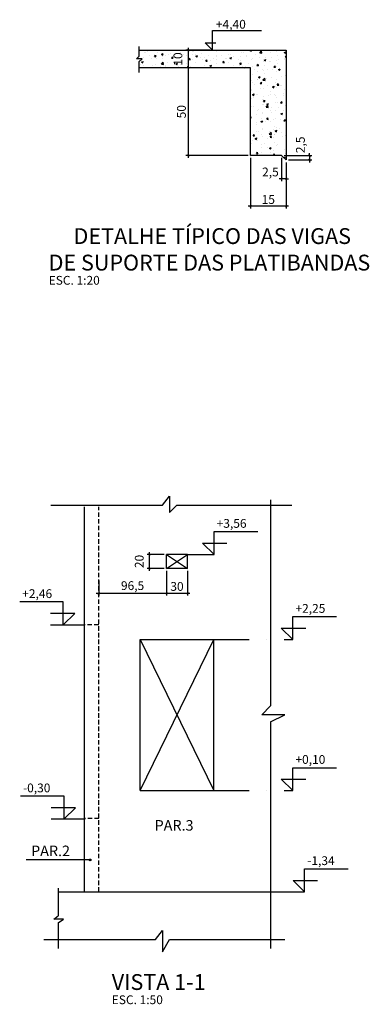
# Model space of a CAD drawing. Extents: x 575 to 9659, y 580 to 6036.
# Drawn here: x 5881 to 6628, y 3500 to 5602 of the extents above; entities that cross this region are included whole.
import ezdxf

# ---------------------------------------------------------------- set-up
doc = ezdxf.new("R2010")
doc.units = 0
doc.header["$LTSCALE"] = 600
doc.linetypes.add('DASHDOT', pattern=[1, 0.5, -0.25, 0, -0.25])
doc.linetypes.add('HIDDEN2', pattern=[4.7625, 3.175, -1.5875])
for name, color, linetype in [('EST_CORTE', 5, 'Continuous'), ('EST_COTA', 1, 'Continuous'), ('EST_EIXO', 1, 'DASHDOT'), ('EST_FORMAVISTA', 3, 'Continuous'), ('EST_HATCH', 1, 'Continuous'), ('EST_TEXTOS', 2, 'Continuous'), ('EST_VISTAPOST', 2, 'HIDDEN2'), ('TÍTULOS', 6, 'Continuous')]:
    doc.layers.add(name, color=color, linetype=linetype)
doc.styles.add('ROMANS', font='romans.shx', dxfattribs={"height": 5})
doc.styles.add('STYLE1', font='romans.shx', dxfattribs={"height": 18.75})
doc.styles.add('STYLE3', font='romans.shx', dxfattribs={"height": 33.75})
doc.dimstyles.new('EXTERNA', dxfattribs={"dimtxt": 15, "dimasz": 5, "dimexe": 5, "dimexo": 5, "dimgap": 5, "dimtad": 1, "dimdec": 0, "dimzin": 0, "dimtxsty": 'STYLE1', "dimblk": 'ARCHTICK', "dimcen": 0, "dimdle": 5, "dimclrd": 1, "dimclre": 1, "dimclrt": 2, "dimadec": 4, "dimazin": 0, "dimtfac": 0.005, "dimtdec": 0, "dimtmove": 2, "dimatfit": 3, "dimfxl": 0, "dimtolj": 1, "dimtzin": 0, "dimarcsym": 0})

# ---------------------------------------------------------------- blocks, each defined once
blk = doc.blocks.new('_ARCHTICK')
at = {"color": 0, "linetype": 'ByBlock', "const_width": 0.15}
blk.add_lwpolyline([(-0.5, -0.5), (0.5, 0.5)], dxfattribs=at)
blk = doc.blocks.new('*D133')
at = {"layer": 'DEFPOINTS', "color": 0}
for p in [(6292.8, 5537.1), (6240.8, 5499.6), (6255, 5499.6)]:
    blk.add_point(p, dxfattribs=at)
at = {"layer": 'EST_COTA', "color": 1, "lineweight": -2}
for p, q in [((6287.8, 5537.1), (6235.8, 5537.1)), ((6240.8, 5542.1), (6240.8, 5494.6)), ((6250, 5499.6), (6235.8, 5499.6))]:
    blk.add_line(p, q, dxfattribs=at)
at = {"layer": 'EST_COTA', "color": 1, "lineweight": -2, "xscale": 5, "yscale": 5, "zscale": 5}
for p, rotation in [((6240.8, 5537.1), 90), ((6240.8, 5499.6), 270)]:
    blk.add_blockref('_ARCHTICK', p, dxfattribs=dict(at, rotation=rotation))
at = {"layer": 'EST_COTA', "color": 2, "insert": (6218.9, 5518.4), "char_height": 18.75, "attachment_point": 5, "rotation": 90, "style": 'STYLE1'}
blk.add_mtext('\\A1;10', dxfattribs=at)
blk = doc.blocks.new('*D134')
at = {"layer": 'DEFPOINTS', "color": 0}
for p in [(6255, 5499.6), (6240.8, 5312.1), (6374, 5312.1)]:
    blk.add_point(p, dxfattribs=at)
at = {"layer": 'EST_COTA', "color": 1, "lineweight": -2}
for p, q in [((6240.8, 5504.6), (6240.8, 5307.1)), ((6369, 5312.1), (6235.8, 5312.1))]:
    blk.add_line(p, q, dxfattribs=at)
at = {"layer": 'EST_COTA', "color": 1, "lineweight": -2, "xscale": 5, "yscale": 5, "zscale": 5}
for p, rotation in [((6240.8, 5499.6), 90), ((6240.8, 5312.1), 270)]:
    blk.add_blockref('_ARCHTICK', p, dxfattribs=dict(at, rotation=rotation))
at = {"layer": 'EST_COTA', "color": 2, "insert": (6226.4, 5405.9), "char_height": 18.75, "attachment_point": 5, "rotation": 90, "style": 'STYLE1'}
blk.add_mtext('\\A1;50', dxfattribs=at)
blk = doc.blocks.new('*D135')
at = {"layer": 'DEFPOINTS', "color": 0}
for p in [(6440.4, 5312.1), (6449.8, 5302.8), (6499.9, 5302.8)]:
    blk.add_point(p, dxfattribs=at)
at = {"layer": 'EST_COTA', "color": 1, "lineweight": -2}
for p, q in [((6445.4, 5312.1), (6504.9, 5312.1)), ((6454.8, 5302.8), (6504.9, 5302.8)), ((6499.9, 5312.1), (6499.9, 5317.1)), ((6499.9, 5312.1), (6499.9, 5302.8)), ((6499.9, 5302.8), (6499.9, 5297.8))]:
    blk.add_line(p, q, dxfattribs=at)
at = {"layer": 'EST_COTA', "color": 1, "lineweight": -2, "xscale": 5, "yscale": 5, "zscale": 5}
for p, rotation in [((6499.9, 5312.1), 270), ((6499.9, 5302.8), 90)]:
    blk.add_blockref('_ARCHTICK', p, dxfattribs=dict(at, rotation=rotation))
at = {"layer": 'EST_COTA', "color": 2, "insert": (6480.4, 5335.2), "char_height": 18.75, "attachment_point": 5, "rotation": 90, "style": 'STYLE1'}
blk.add_mtext('\\A1;2,5', dxfattribs=at)
blk = doc.blocks.new('*D136')
at = {"layer": 'DEFPOINTS', "color": 0}
for p in [(6440.4, 5312.1), (6449.8, 5302.8), (6440.4, 5262.4)]:
    blk.add_point(p, dxfattribs=at)
at = {"layer": 'EST_COTA', "color": 1, "lineweight": -2}
for p, q in [((6440.4, 5307.1), (6440.4, 5257.4)), ((6449.8, 5297.8), (6449.8, 5257.4)), ((6440.4, 5262.4), (6435.4, 5262.4)), ((6449.8, 5262.4), (6440.4, 5262.4)), ((6449.8, 5262.4), (6454.8, 5262.4))]:
    blk.add_line(p, q, dxfattribs=at)
at = {"layer": 'EST_COTA', "color": 1, "lineweight": -2, "xscale": 5, "yscale": 5, "zscale": 5}
blk.add_blockref('_ARCHTICK', (6440.4, 5262.4), dxfattribs=at)
at = {"layer": 'EST_COTA', "color": 1, "lineweight": -2, "xscale": 5, "yscale": 5, "zscale": 5, "rotation": 180}
blk.add_blockref('_ARCHTICK', (6449.8, 5262.4), dxfattribs=at)
at = {"layer": 'EST_COTA', "color": 2, "insert": (6416.4, 5277.2), "char_height": 18.75, "attachment_point": 5, "style": 'STYLE1'}
blk.add_mtext('\\A1;2,5', dxfattribs=at)
blk = doc.blocks.new('*D137')
at = {"layer": 'DEFPOINTS', "color": 0}
for p in [(6374, 5312.1), (6449.8, 5302.8), (6374, 5204.2)]:
    blk.add_point(p, dxfattribs=at)
at = {"layer": 'EST_COTA', "color": 1, "lineweight": -2}
for p, q in [((6374, 5307.1), (6374, 5199.2)), ((6449.8, 5297.8), (6449.8, 5199.2)), ((6454.8, 5204.2), (6369, 5204.2))]:
    blk.add_line(p, q, dxfattribs=at)
at = {"layer": 'EST_COTA', "color": 1, "lineweight": -2, "xscale": 5, "yscale": 5, "zscale": 5, "rotation": 180}
blk.add_blockref('_ARCHTICK', (6374, 5204.2), dxfattribs=at)
at = {"layer": 'EST_COTA', "color": 1, "lineweight": -2, "xscale": 5, "yscale": 5, "zscale": 5}
blk.add_blockref('_ARCHTICK', (6449.8, 5204.2), dxfattribs=at)
at = {"layer": 'EST_COTA', "color": 2, "insert": (6411.9, 5218.5), "char_height": 18.75, "attachment_point": 5, "style": 'STYLE1'}
blk.add_mtext('\\A1;15', dxfattribs=at)
blk = doc.blocks.new('*D138')
at = {"layer": 'DEFPOINTS', "color": 0}
for p in [(6194.4, 4430.8), (6049.7, 4410.5), (6194.4, 4378.1)]:
    blk.add_point(p, dxfattribs=at)
at = {"layer": 'EST_COTA', "color": 1, "lineweight": -2}
for p, q in [((6194.4, 4425.8), (6194.4, 4373.1)), ((6049.7, 4405.5), (6049.7, 4373.1)), ((6044.7, 4378.1), (6199.4, 4378.1))]:
    blk.add_line(p, q, dxfattribs=at)
at = {"layer": 'EST_COTA', "color": 1, "lineweight": -2, "xscale": 5, "yscale": 5, "zscale": 5, "rotation": 180}
blk.add_blockref('_ARCHTICK', (6049.7, 4378.1), dxfattribs=at)
at = {"layer": 'EST_COTA', "color": 1, "lineweight": -2, "xscale": 5, "yscale": 5, "zscale": 5}
blk.add_blockref('_ARCHTICK', (6194.4, 4378.1), dxfattribs=at)
at = {"layer": 'EST_COTA', "color": 2, "insert": (6122.1, 4394.2), "char_height": 18.75, "attachment_point": 5, "style": 'STYLE1'}
blk.add_mtext('\\A1;96,5', dxfattribs=at)
blk = doc.blocks.new('*D139')
at = {"layer": 'DEFPOINTS', "color": 0}
for p in [(6194.4, 4430.8), (6239.4, 4430.8), (6239.4, 4378.1)]:
    blk.add_point(p, dxfattribs=at)
at = {"layer": 'EST_COTA', "color": 1, "lineweight": -2}
for p, q in [((6239.4, 4425.8), (6239.4, 4373.1)), ((6189.4, 4378.1), (6244.4, 4378.1))]:
    blk.add_line(p, q, dxfattribs=at)
at = {"layer": 'EST_COTA', "color": 1, "lineweight": -2, "xscale": 5, "yscale": 5, "zscale": 5, "rotation": 180}
blk.add_blockref('_ARCHTICK', (6194.4, 4378.1), dxfattribs=at)
at = {"layer": 'EST_COTA', "color": 1, "lineweight": -2, "xscale": 5, "yscale": 5, "zscale": 5}
blk.add_blockref('_ARCHTICK', (6239.4, 4378.1), dxfattribs=at)
at = {"layer": 'EST_COTA', "color": 2, "insert": (6216.9, 4392.5), "char_height": 18.75, "attachment_point": 5, "style": 'STYLE1'}
blk.add_mtext('\\A1;30', dxfattribs=at)
blk = doc.blocks.new('*D140')
at = {"layer": 'DEFPOINTS', "color": 0}
for p in [(6158.1, 4460.8), (6194.4, 4460.8), (6194.4, 4430.8)]:
    blk.add_point(p, dxfattribs=at)
at = {"layer": 'EST_COTA', "color": 1, "lineweight": -2}
for p, q in [((6189.4, 4460.8), (6153.1, 4460.8)), ((6158.1, 4425.8), (6158.1, 4465.8)), ((6189.4, 4430.8), (6153.1, 4430.8))]:
    blk.add_line(p, q, dxfattribs=at)
at = {"layer": 'EST_COTA', "color": 1, "lineweight": -2, "xscale": 5, "yscale": 5, "zscale": 5}
for p, rotation in [((6158.1, 4460.8), 90), ((6158.1, 4430.8), 270)]:
    blk.add_blockref('_ARCHTICK', p, dxfattribs=dict(at, rotation=rotation))
at = {"layer": 'EST_COTA', "color": 2, "insert": (6136.3, 4445.8), "char_height": 18.75, "attachment_point": 5, "rotation": 90, "style": 'STYLE1'}
blk.add_mtext('\\A1;20', dxfattribs=at)

msp = doc.modelspace()

# ---------------------------------------------------------------- hatches: boundary and pattern name
at = {"layer": 'EST_COTA'}
h = msp.add_hatch(color=256, dxfattribs=at)
edge = h.paths.add_edge_path()
edge.add_arc((6031.3, 3808.6), 2, 0, 360)
at = {"layer": 'EST_HATCH'}
h = msp.add_hatch(dxfattribs=at)
h.set_pattern_fill('AR-CONC', color=256, scale=0.2, style=0)
h.set_pattern_definition([(50, (-5020.646, -4362.515), (36.436934, -3.18782), [3.81, -41.91]), (355, (-5020.646, -4362.515), (-7.048565, 38.21133), [3.048, -33.528]), (100.451, (-5017.61, -4362.78), (29.3885, 35.02334), [3.238, -35.618]), (46.1842, (-5020.646, -4352.355), (54.21581, -8.40847), [5.715, -62.865]), (96.6356, (-5016.13, -4353.055), (47.48085, 49.48511), [4.857, -53.427]), (351.184, (-5020.646, -4352.355), (47.48092, 49.48502), [4.572, -50.292]), (21, (-5015.566, -4354.895), (30.322976, -20.453104), [3.81, -41.91]), (326, (-5015.566, -4354.895), (12.36041, 36.83759), [3.048, -33.528]), (71.4514, (-5013.04, -4356.6), (42.6833, 16.38457), [3.238, -35.618]), (37.5, (-5020.646, -4362.515), (0.617721, 16.911008), [0, -33.1216, 0, -34.036, 0, -33.655]), (7.5, (-5020.646, -4362.515), (13.363933, 20.036115), [0, -19.4056, 0, -32.3596, 0, -12.827]), (327.5, (-5031.974, -4362.515), (27.118119, -1.145749), [0, -12.7, 0, -39.624, 0, -52.578]), (317.5, (-5037.054, -4362.515), (29.625836, 5.0853), [0, -16.51, 0, -26.3144, 0, -37.338])])
h.paths.add_polyline_path([(6449.8, 5537.1), (6135.9, 5537.1), (6135.9, 5524.2), (6130.3, 5518.7), (6142.8, 5518.7), (6135.9, 5513.1), (6135.9, 5499.6), (6374, 5499.6), (6374, 5312.1), (6440.4, 5312.1), (6449.8, 5302.8)])

# ---------------------------------------------------------------- linework, layer by layer
at = {"layer": 'EST_CORTE'}
for p, q in [((6135.9, 5537.1), (6449.8, 5537.1)), ((6449.8, 5537.1), (6449.8, 5302.8)), ((6374, 5499.6), (6135.9, 5499.6)), ((6374, 5312.1), (6374, 5499.6)), ((6440.4, 5312.1), (6374, 5312.1)), ((6449.8, 5302.8), (6440.4, 5312.1))]:
    msp.add_line(p, q, dxfattribs=at)
at = {"layer": 'EST_COTA'}
for p, q in [((6292.8, 5537.1), (6292.8, 5579.5)), ((6292.8, 5579.5), (6397.1, 5579.5)), ((6292.8, 5537.1), (6276.8, 5552.7)), ((6276.8, 5552.7), (6300, 5552.7)), ((6031.3, 3808.6), (5895.2, 3808.6))]:
    msp.add_line(p, q, dxfattribs=at)
msp.add_circle((6031.3, 3808.6), 2, dxfattribs=at)
at = {"layer": 'EST_EIXO', "ltscale": 0.25}
for p, q in [((6239.4, 4460.8), (6296.1, 4460.8)), ((5946.9, 4310.8), (6019.7, 4310.8)), ((6295.7, 4279.3), (6464.3, 4279.3)), ((6295.7, 3956.8), (6464.3, 3956.8)), ((5948.5, 3896.1), (6021.2, 3896.1)), ((6416.7, 3740.8), (6489.5, 3740.8))]:
    msp.add_line(p, q, dxfattribs=at)
at = {"layer": 'EST_FORMAVISTA'}
for p, q in [((6019.7, 3740.8), (6019.7, 4562.4)), ((6194.4, 4430.8), (6194.4, 4460.8)), ((6239.4, 4460.8), (6194.4, 4460.8)), ((6239.4, 4430.8), (6239.4, 4460.8)), ((6239.4, 4430.8), (6194.4, 4430.8)), ((6138.2, 3956.8), (6138.2, 4279.3)), ((6138.2, 4279.3), (6295.7, 4279.3)), ((6295.7, 3956.8), (6295.7, 4279.3)), ((6138.2, 3956.8), (6295.7, 3956.8)), ((5963, 3740.8), (6416.7, 3740.8))]:
    msp.add_line(p, q, dxfattribs=at)
at = {"layer": 'EST_HATCH'}
for p, q in [((6135.9, 5524.2), (6135.9, 5545)), ((6130.3, 5518.7), (6135.9, 5524.2)), ((6142.8, 5518.7), (6130.3, 5518.7)), ((6135.9, 5513.1), (6142.8, 5518.7)), ((6135.9, 5489.6), (6135.9, 5513.1)), ((6186.1, 4566.2), (6201.2, 4585)), ((6201.2, 4585), (6201.2, 4550.1)), ((5947.8, 4566.2), (6186.1, 4566.2)), ((6201.2, 4550.1), (6216.3, 4566.2)), ((6216.3, 4566.2), (6462.1, 4566.2)), ((6416.7, 4577.5), (6416.7, 4137.4)), ((6296.1, 4509.5), (6389.2, 4509.5)), ((6296.1, 4460.8), (6296.1, 4509.5)), ((6296.1, 4460.8), (6271.5, 4484.9)), ((6271.5, 4484.9), (6323.5, 4484.9)), ((6194.4, 4430.8), (6239.4, 4460.8)), ((6194.4, 4460.8), (6239.4, 4430.8)), ((5974.2, 4359.5), (5881.1, 4359.5)), ((5974.2, 4310.8), (5974.2, 4359.5)), ((5998.8, 4334.9), (5946.8, 4334.9)), ((5974.2, 4310.8), (5998.8, 4334.9)), ((6464.3, 4328), (6557.4, 4328)), ((6464.3, 4279.3), (6464.3, 4328)), ((6439.6, 4303.4), (6491.7, 4303.4)), ((6464.3, 4279.3), (6439.6, 4303.4)), ((6138.2, 4279.3), (6295.7, 3956.8)), ((6138.2, 3956.8), (6295.7, 4279.3)), ((6397.8, 4118.5), (6416.7, 4137.4)), ((6447, 4118.5), (6397.8, 4118.5)), ((6416.7, 4103.4), (6447, 4118.5)), ((6416.7, 4103.4), (6416.7, 3619.9)), ((6464.3, 4005.5), (6557.4, 4005.5)), ((6464.3, 3956.8), (6464.3, 4005.5)), ((6439.6, 3980.9), (6491.7, 3980.9)), ((6464.3, 3956.8), (6439.6, 3980.9)), ((5975.7, 3944.8), (5882.6, 3944.8)), ((5975.7, 3896.1), (5975.7, 3944.8)), ((6000.4, 3920.2), (5948.3, 3920.2)), ((5975.7, 3896.1), (6000.4, 3920.2)), ((6489.5, 3740.8), (6489.5, 3789.5)), ((6489.5, 3789.5), (6582.6, 3789.5)), ((6489.5, 3740.8), (6464.8, 3764.9)), ((6464.8, 3764.9), (6516.9, 3764.9)), ((5963, 3748.7), (5963, 3689.2)), ((5954, 3682), (5963, 3689.2)), ((5974.8, 3682), (5954, 3682)), ((5963, 3674.1), (5974.8, 3682)), ((5963, 3674.1), (5963, 3619.9)), ((6170.9, 3638.8), (6186.1, 3657.7)), ((6186.1, 3657.7), (6186.1, 3612.4)), ((5932.7, 3638.8), (6170.9, 3638.8)), ((6186.1, 3612.4), (6201.2, 3638.8)), ((6201.2, 3638.8), (6447, 3638.8))]:
    msp.add_line(p, q, dxfattribs=at)
at = {"layer": 'EST_VISTAPOST', "ltscale": 0.005}
for p, q in [((6049.7, 3740.8), (6049.7, 4562.4)), ((6049.7, 4310.8), (6019.7, 4310.8)), ((6050.3, 3896.9), (6020.3, 3896.9))]:
    msp.add_line(p, q, dxfattribs=at)

# ---------------------------------------------------------------- texts
at = {"layer": 'EST_CORTE', "style": 'STYLE3'}
for s, p in [('DETALHE TÍPICO DAS VIGAS', (5996, 5123.5)), ('DE SUPORTE DAS PLATIBANDAS', (5942.9, 5066.9))]:
    msp.add_text(s, height=33.75, dxfattribs=at).set_placement(p)
at = {"layer": 'EST_TEXTOS', "style": 'ROMANS'}
for s, height, p in [('+4,40', 18.75, (6300, 5583.2)), ('ESC. 1:20', 18.75, (5942.9, 5036.6)), ('+3,56', 18.75, (6301.6, 4517.7)), ('+2,46', 18.75, (5886.5, 4367.7)), ('+2,25', 18.75, (6469.8, 4336.2)), ('+0,10', 18.75, (6469.8, 4013.7)), ('-0,30', 18.75, (5888.1, 3953)), ('PAR.3', 22.5, (6169.1, 3871.2)), ('PAR.2', 22.5, (5905.4, 3816.7)), ('-1,34', 18.75, (6495, 3797.7)), ('ESC. 1:50', 18.75, (6077.6, 3500.8))]:
    msp.add_text(s, height=height, dxfattribs=at).set_placement(p)
at = {"layer": 'TÍTULOS', "style": 'STYLE3'}
msp.add_text('VISTA 1-1', height=33.75, dxfattribs=at).set_placement((6077.6, 3531.1))

# ---------------------------------------------------------------- dimensions: what is measured, and where the dimension line sits
at = {"layer": 'EST_COTA'}
for base, p1, p2, text, picture, middle in [((6240.8, 5499.6), (6292.8, 5537.1), (6255, 5499.6), '10', '*D133', (6218.9, 5518.4)), ((6158.1, 4460.8), (6194.4, 4430.8), (6194.4, 4460.8), '20', '*D140', (6136.3, 4445.8))]:
    dim = msp.add_linear_dim(base=base, p1=p1, p2=p2, angle=90, text=text, dimstyle='EXTERNA', dxfattribs=at)
    dim.commit()
    dim.dimension.update_dxf_attribs({"geometry": picture, "text_midpoint": middle})
dim = msp.add_linear_dim(base=(6240.8, 5312.1), p1=(6255, 5499.6), p2=(6374, 5312.1), angle=90, text='50', dimstyle='EXTERNA', override={"dimse1": 1}, dxfattribs=at)
dim.commit()
dim.dimension.update_dxf_attribs({"geometry": '*D134', "text_midpoint": (6226.4, 5405.9)})
dim = msp.add_linear_dim(base=(6499.9, 5302.8), p1=(6440.4, 5312.1), p2=(6449.8, 5302.8), angle=90, text='2,5', dimstyle='EXTERNA', dxfattribs=at)
dim.commit()
dim.dimension.update_dxf_attribs({"geometry": '*D135', "text_midpoint": (6480.4, 5335.2), "dimtype": 160})
for base, p1, p2, text, picture, middle in [((6374, 5204.2), (6449.8, 5302.8), (6374, 5312.1), '15', '*D137', (6411.9, 5218.5)), ((6194.4, 4378.1), (6049.7, 4410.5), (6194.4, 4430.8), '96,5', '*D138', (6122.1, 4394.2))]:
    dim = msp.add_linear_dim(base=base, p1=p1, p2=p2, text=text, dimstyle='EXTERNA', dxfattribs=at)
    dim.commit()
    dim.dimension.update_dxf_attribs({"geometry": picture, "text_midpoint": middle})
dim = msp.add_linear_dim(base=(6440.4, 5262.4), p1=(6449.8, 5302.8), p2=(6440.4, 5312.1), text='2,5', dimstyle='EXTERNA', dxfattribs=at)
dim.commit()
dim.dimension.update_dxf_attribs({"geometry": '*D136', "text_midpoint": (6416.4, 5277.2), "dimtype": 160})
dim = msp.add_linear_dim(base=(6239.4, 4378.1), p1=(6194.4, 4430.8), p2=(6239.4, 4430.8), text='30', dimstyle='EXTERNA', override={"dimse1": 1}, dxfattribs=at)
dim.commit()
dim.dimension.update_dxf_attribs({"geometry": '*D139', "text_midpoint": (6216.9, 4392.5)})

doc.saveas('drawing.dxf')
